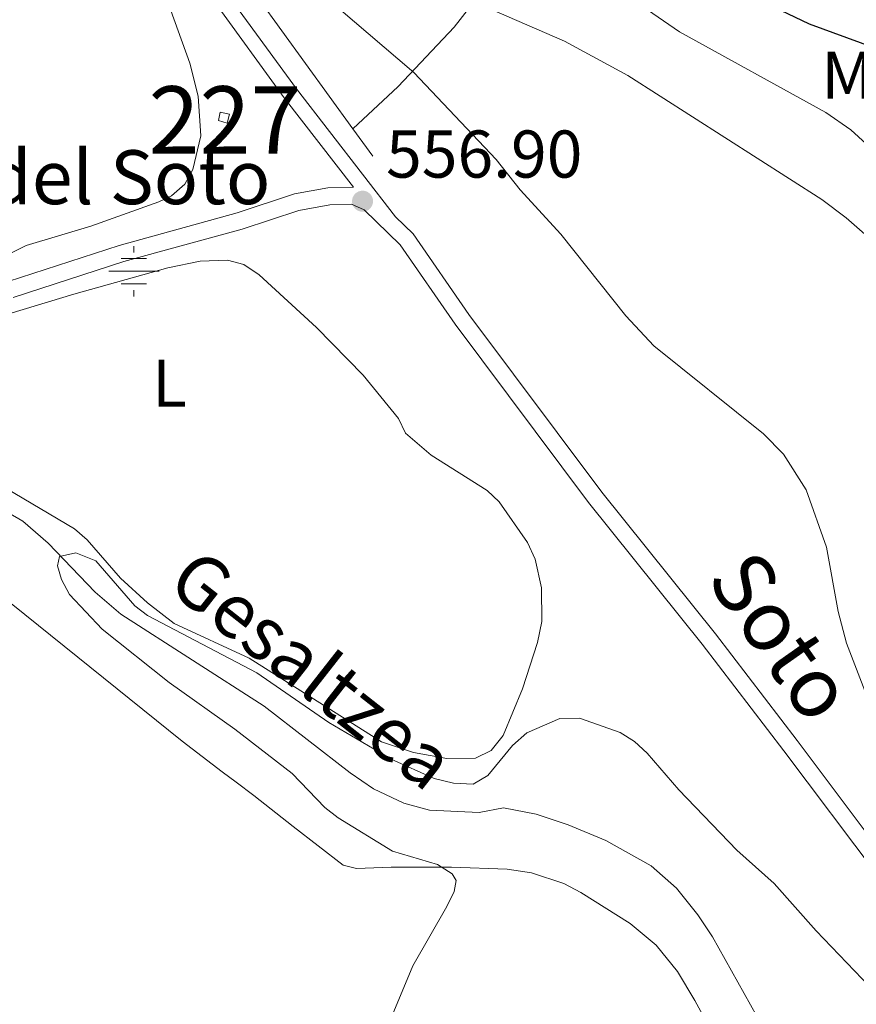
# Model space of a CAD drawing. Units: metres. Extents: x 641620 to 648539, y 730092 to 734862.
# Drawn here: x 642664 to 642788, y 734257 to 734403 of the extents above; entities that cross this region are included whole.
import ezdxf
from ezdxf.enums import TextEntityAlignment as Align

# ---------------------------------------------------------------- set-up
doc = ezdxf.new("R2010")
doc.units = ezdxf.units.M
doc.header["$MEASUREMENT"] = 0
doc.linetypes.add('DGN Style 3', pattern=[108.136338, 77.240241, -30.896096])
for name, color, linetype, lineweight in [('Centroides', 7, 'Continuous', 5), ('Edificios construcciones cerramientos', 7, 'Continuous', 5), ('Entidades rústicas y varios', 7, 'Continuous', 5), ('Hidrografía', 7, 'Continuous', 5), ('Relieve y altimetría', 7, 'Continuous', 5), ('Textos de rotulación', 7, 'Continuous', 5), ('Viales y ferrocarril', 7, 'Continuous', 5)]:
    doc.layers.add(name, color=color, linetype=linetype, lineweight=lineweight)
doc.styles.add('Style-arial', font='arial.shx', dxfattribs={"bigfont": 'arialbig.shx'})
doc.styles.add('Style-Arial Narrow', font='txt')
doc.styles.add('Style-Helvetica-Narrow-Oblique', font='txt')
doc.styles.add('Style-Times New Roman', font='txt')
doc.styles.add('Style-timesi', font='timesi.shx', dxfattribs={"bigfont": 'timesibig.shx'})

# ---------------------------------------------------------------- blocks, each defined once
blk = doc.blocks.new('5PATER')
at = {"layer": 'Relieve y altimetría', "linetype": 'Continuous', "lineweight": 5}
h = blk.add_hatch(color=250, dxfattribs=at)
edge = h.paths.add_edge_path()
edge.add_ellipse((0, 0), major_axis=(-1.1, -1.11), ratio=0.999422, start_angle=0, end_angle=360)
blk = doc.blocks.new('5NACIE')
at = {"layer": 'Hidrografía', "color": 170, "linetype": 'Continuous', "lineweight": 5, "flags": 128}
for points in [[(0, 2.81), (0, 3.75)], [(-1.88, 1.88), (1.88, 1.88)], [(-3.75, 0), (3.75, 0)], [(-1.88, -1.88), (1.88, -1.88)], [(0, -2.81), (0, -3.75)]]:
    blk.add_lwpolyline(points, dxfattribs=at)

msp = doc.modelspace()

# ---------------------------------------------------------------- linework, layer by layer
at = {"layer": 'Edificios construcciones cerramientos', "color": 1, "linetype": 'Continuous', "lineweight": 5}
msp.add_polyline3d([(642693.58, 734387.78, 559.17), (642693.86, 734388.99, 559.17), (642695.22, 734388.71, 559.46), (642694.87, 734387.36, 559.46), (642693.58, 734387.78, 559.17)], dxfattribs=at)
msp.add_3dface([(642693.58, 734387.78, 559.17), (642693.86, 734388.99, 559.17), (642695.22, 734388.71, 559.46), (642694.87, 734387.36, 559.46)], dxfattribs=at)
at = {"layer": 'Entidades rústicas y varios', "color": 92, "linetype": 'Continuous', "lineweight": 5}
for points in [[(642663.61, 734432.03, 558.83), (642672.79, 734422.77, 558.92), (642683.34, 734410.21, 558.22), (642685.87, 734405.91, 557.91), (642689.33, 734396.26, 557.34), (642690.57, 734391.4, 557.52), (642690.96, 734385.51, 556.82), (642689.78, 734380.52, 556.82), (642688.61, 734378.3, 556.91), (642686.6, 734376.59, 557.09), (642684.75, 734375.69, 557.16), (642674.66, 734372.09, 556.91), (642665.02, 734369.22, 557.16), (642661.59, 734367.49, 557.16)], [(642641.46, 734352.72, 556.91), (642672.11, 734361.99, 556.88), (642686.06, 734365.89, 556.84), (642690.9, 734366.9, 556.82), (642694.96, 734367.03, 556.64), (642697.38, 734366.41, 556.56), (642699.66, 734364.85, 556.5), (642708.17, 734357.03, 556.72), (642715.08, 734349.95, 556.94), (642720.31, 734343.51, 556.56), (642721.39, 734341.36, 556.64)], [(642721.39, 734341.36, 556.64), (642725.2, 734338.1, 556.59), (642733.49, 734332.87, 556.56), (642735.29, 734331.15, 556.46), (642739.5, 734325.11, 556.38), (642740.65, 734322.63, 556.38), (642741.55, 734318.38, 556.38), (642741.6, 734313.38, 556.21), (642740.98, 734310.27, 556.21), (642738.76, 734303.42, 556.21), (642735.9, 734296.48, 556.05), (642734.1, 734294.27, 555.95), (642731.78, 734293.11, 555.9), (642727.51, 734293.04, 555.63), (642722.54, 734293.96, 555.38), (642717.8, 734295.53, 555.33), (642698.14, 734307.98, 555.42), (642687, 734313.12, 555.42), (642683.05, 734316.19, 555.42), (642679.06, 734319.85, 555.42), (642674.09, 734325.54, 555.58), (642672.23, 734327.17, 555.66), (642656.84, 734336.22, 556.56)], [(642766.78, 734252.68, 551.29), (642764.36, 734257.15, 551.45), (642761.78, 734261.42, 551.65), (642758.6, 734265.37, 551.89), (642754.76, 734268.59, 552.27), (642747.43, 734273.17, 552.93), (642744.89, 734274.53, 552.93), (642740.09, 734276.09, 552.81), (642736.46, 734276.64, 552.76), (642728.2, 734276.93, 553.46), (642719.24, 734276.93, 553.81), (642714.1, 734276.72, 553.65), (642712.11, 734277.23, 553.81), (642704.69, 734282.97, 555.16), (642698.83, 734287.59, 555.8), (642696.24, 734289.57, 555.91), (642694.12, 734291.08, 555.38), (642688.21, 734295.66, 555.41), (642664.82, 734314.43, 556.91), (642652.11, 734324.62, 556.87)]]:
    msp.add_polyline3d(points, dxfattribs=at)
at = {"layer": 'Hidrografía', "color": 142, "linetype": 'DGN Style 3', "lineweight": 15}
msp.add_line((642713.57, 734386.51, 558.05), (642716.5, 734382.46, 557.86), dxfattribs=at)
for points in [[(642463.56, 734519.19, 568.28), (642467.71, 734514.82, 567.73), (642475.54, 734509.06, 567.28), (642500.37, 734492.61, 565.92), (642509.63, 734485.2, 565.53), (642517.5, 734481.5, 565.35), (642530.92, 734479.65, 565.38), (642546.19, 734479.65, 565.73), (642577.2, 734470.86, 564.54), (642601.27, 734462.99, 563.31), (642648.93, 734450.95, 563.01), (642665.13, 734443.09, 562.97), (642681.79, 734428.28, 561.75), (642697.06, 734409.3, 559.6), (642713.57, 734386.51, 558.05)], [(642769.35, 734434.95, 580), (642752.23, 734424.3, 576.02), (642738.34, 734414.12, 569.13), (642728.62, 734401.62, 563.2), (642720.29, 734392.83, 559.51), (642713.57, 734386.51, 558.05)], [(642658.37, 734331.84, 555.4), (642664.53, 734328.28, 555.1), (642668.31, 734325.02, 555.02), (642675.3, 734317.74, 554.99), (642679.09, 734314.49, 554.93), (642700.37, 734300.82, 554.13), (642713.13, 734290.91, 553.88), (642716.62, 734288.54, 553.72), (642721.14, 734286.42, 553.48), (642724.96, 734285.37, 553.31), (642732.31, 734285.05, 553.01), (642735.93, 734285.75, 552.87), (642740.77, 734284.82, 552.9), (642745.54, 734283.23, 553.08), (642751.13, 734280.87, 553.14), (642757.84, 734277.13, 553.14), (642761.6, 734273.81, 553.14), (642764.79, 734269.88, 553.07), (642766.97, 734266.59, 552.87), (642773.54, 734254.82, 552.15)]]:
    msp.add_polyline3d(points, dxfattribs=at)
at = {"layer": 'Relieve y altimetría', "color": 30, "linetype": 'Continuous', "lineweight": 5, "flags": 128}
for points, elevation in [([(642654.78, 734466.98), (642670.59, 734455.97), (642676.92, 734452.34), (642682.62, 734448.62), (642687.23, 734446.18), (642695.41, 734440.95), (642699.51, 734437.95), (642704.78, 734433.14), (642720.75, 734414.24), (642726.2, 734408.64), (642733.81, 734404.39), (642745, 734399.57), (642754.4, 734394.44), (642783.23, 734376.04), (642786.81, 734373.34), (642792.81, 734368.08), (642795.33, 734364.95), (642799.46, 734357.55), (642802.96, 734350.83), (642804.01, 734347.34), (642803.92, 734341.14), (642803.32, 734337.67), (642802.26, 734333.33)], 565), ([(642754.1, 734358.76), (642744.42, 734370.88), (642738.42, 734377.48), (642734.83, 734381.96), (642722.6, 734394.88), (642711.4, 734404.43), (642704.61, 734408.56), (642692.11, 734415.5), (642689.25, 734416.98), (642686.82, 734417.59), (642680.21, 734418.15), (642669.07, 734421.48), (642647.46, 734426.38)], 560), ([(642806.2, 734369.34), (642787.52, 734386.37), (642783.82, 734388.98), (642762.05, 734400.93), (642749.39, 734409.7)], 570), ([(642827.58, 734256.19), (642823.82, 734263.24), (642820.48, 734267.91), (642810.9, 734278.45), (642800.57, 734289), (642794.91, 734294.04), (642793.34, 734295.98), (642789.59, 734303.13), (642786.87, 734310.17), (642785.62, 734314.88), (642783.88, 734324.41), (642780.86, 734332.95), (642777.51, 734338.25), (642774.54, 734341.24), (642758.26, 734354.32), (642754.1, 734358.76)], 560), ([(642744.28, 734299.02), (642739.4, 734296.87), (642737.24, 734294.98), (642733.59, 734290.55), (642731.42, 734289.26), (642728.49, 734289.38), (642725.61, 734290.09), (642719.24, 734292.95), (642709.99, 734298.43), (642699.29, 734305.77), (642683.07, 734314.29), (642681.17, 734315.74), (642675.38, 734322.42), (642672.41, 734323.58), (642669.98, 734323.06), (642669.71, 734321.68), (642670.29, 734319.61), (642671.48, 734317.41), (642676.31, 734312.27), (642686.27, 734304.34), (642696.04, 734297.43), (642704.52, 734290.86), (642709.4, 734285.8), (642711.36, 734284.24), (642719.45, 734279.29), (642726.15, 734277.32), (642728.32, 734275.93), (642728.92, 734274.96), (642728.62, 734273.31), (642727.52, 734271.07), (642722.45, 734262.29), (642717.4, 734250.18)], 555), ([(642804.64, 734248.71), (642792.63, 734256.78), (642782.38, 734267.49), (642776.12, 734274.51), (642770.6, 734279.44), (642761.95, 734288.43), (642757.26, 734293.87), (642755.39, 734295.57), (642753.24, 734296.92), (642747.23, 734299.07), (642744.28, 734299.02)], 555)]:
    msp.add_lwpolyline(points, dxfattribs=dict(at, elevation=elevation))
at = {"layer": 'Relieve y altimetría', "color": 30, "linetype": 'Continuous', "lineweight": 25, "elevation": 575, "flags": 128}
msp.add_lwpolyline([(642826.68, 734403.75), (642824.75, 734401.76), (642819.83, 734398.64), (642816.85, 734397.02), (642811.42, 734395.54), (642808.93, 734395.34), (642803.75, 734395.62), (642797.88, 734396.51), (642792.46, 734398), (642781.38, 734402.06), (642769.82, 734407.62)], dxfattribs=at)
at = {"layer": 'Viales y ferrocarril', "color": 250, "linetype": 'Continuous', "lineweight": 5}
for points in [[(642840.5, 734263.78, 563.18), (642831.83, 734260.96, 561.67), (642824.7, 734261.16, 559.95), (642813.43, 734265.28, 558.75), (642792.01, 734279.13, 558.08), (642779.55, 734295.72, 557.75), (642767.4, 734311.59, 556.59), (642750.52, 734332.61, 556.56), (642730.8, 734358.98, 556.38), (642722.52, 734370.94, 556.37), (642719.91, 734373.48, 556.72), (642705.16, 734392.48, 558.37), (642694.81, 734406.73, 560.05), (642682.41, 734422.82, 560.39), (642677.2, 734428.31, 560.31), (642669.38, 734435.67, 560.48), (642662.98, 734440.87, 560.82)], [(642713.65, 734377.86, 557.22), (642709.85, 734377.76, 556.9), (642704.91, 734376.86, 556.73), (642696.38, 734374.04, 556.9), (642678.84, 734369.23, 556.73), (642662.37, 734363.89, 557.24), (642651.07, 734360.52, 556.9)]]:
    msp.add_polyline3d(points, dxfattribs=at)
at = {"layer": 'Viales y ferrocarril', "color": 250, "linetype": 'DGN Style 3', "lineweight": 5}
for points in [[(642713.65, 734377.86, 557.22), (642703.36, 734391.13, 558.37), (642693.01, 734405.38, 560.05), (642680.7, 734421.36, 560.39), (642675.61, 734426.71, 560.31), (642667.9, 734433.98, 560.48), (642661.66, 734439.05, 560.82)], [(642864.39, 734235.91, 559.6), (642839.83, 734244.83, 559.16), (642815.59, 734254.31, 559.46), (642813.22, 734255.48, 559.15), (642809.37, 734258.13, 558.43), (642802.49, 734263.7, 558.95), (642797.09, 734269.12, 558.54), (642792.11, 734274.83, 558.14), (642777.55, 734294.21, 557.75), (642765.43, 734310.04, 556.59), (642748.54, 734331.08, 556.56), (642728.77, 734357.52, 556.38), (642720.6, 734369.32, 556.37), (642715.25, 734374.53, 556.38), (642713.37, 734375.34, 556.57), (642710.11, 734375.26, 556.9), (642705.53, 734374.43, 556.73), (642697.1, 734371.64, 556.9), (642679.56, 734366.83, 556.73), (642663.12, 734361.51, 557.24)]]:
    msp.add_polyline3d(points, dxfattribs=at)

# ---------------------------------------------------------------- block references
at = {"layer": 'Hidrografía', "color": 170, "linetype": 'Continuous', "lineweight": 5}
msp.add_blockref('5NACIE', (642681.04, 734365.39, 556.81), dxfattribs=at)
at = {"layer": 'Relieve y altimetría', "color": 250, "linetype": 'Continuous', "lineweight": 5}
msp.add_blockref('5PATER', (642714.99, 734375.79, 556.9), dxfattribs=at)

# ---------------------------------------------------------------- texts
at = {"layer": 'Centroides', "color": 1, "linetype": 'Continuous', "lineweight": 5, "style": 'Style-Arial Narrow'}
msp.add_text('227', height=10, dxfattribs=at).set_placement((642694.56, 734387.85, 557.36), align=Align.MIDDLE_CENTER)
at = {"layer": 'Entidades rústicas y varios', "color": 92, "linetype": 'Continuous', "lineweight": 5, "style": 'Style-Arial Narrow'}
for s, p in [('Mb', (642789.96, 734394.49, 573.25)), ('L', (642686.32, 734348.77, 556.34))]:
    msp.add_text(s, height=7, dxfattribs=at).set_placement(p, align=Align.MIDDLE_CENTER)
at = {"layer": 'Textos de rotulación', "color": 250, "linetype": 'Continuous', "lineweight": 5, "style": 'Style-arial'}
msp.add_text('556.90', height=7, dxfattribs=at).set_placement((642718.49, 734379.29, 556.9))
at = {"layer": 'Textos de rotulación', "color": 5, "linetype": 'Continuous', "lineweight": 5, "style": 'Style-Times New Roman'}
msp.add_text('Fuente del Soto', height=8, dxfattribs=at).set_placement((642621.15, 734375.35, 558.63))
at = {"layer": 'Textos de rotulación', "color": 142, "linetype": 'Continuous', "lineweight": 5, "style": 'Style-timesi'}
msp.add_text('Gesaltzea', height=8, rotation=321.9096, dxfattribs=at).set_placement((642685.66, 734318.38, 555.53))
at = {"layer": 'Textos de rotulación', "color": 250, "linetype": 'Continuous', "lineweight": 5, "style": 'Style-Helvetica-Narrow-Oblique'}
msp.add_text('Soto', height=9, rotation=305.1304, dxfattribs=at).set_placement((642773.65, 734308.64, 557.52), align=Align.CENTER)

doc.saveas('drawing.dxf')
